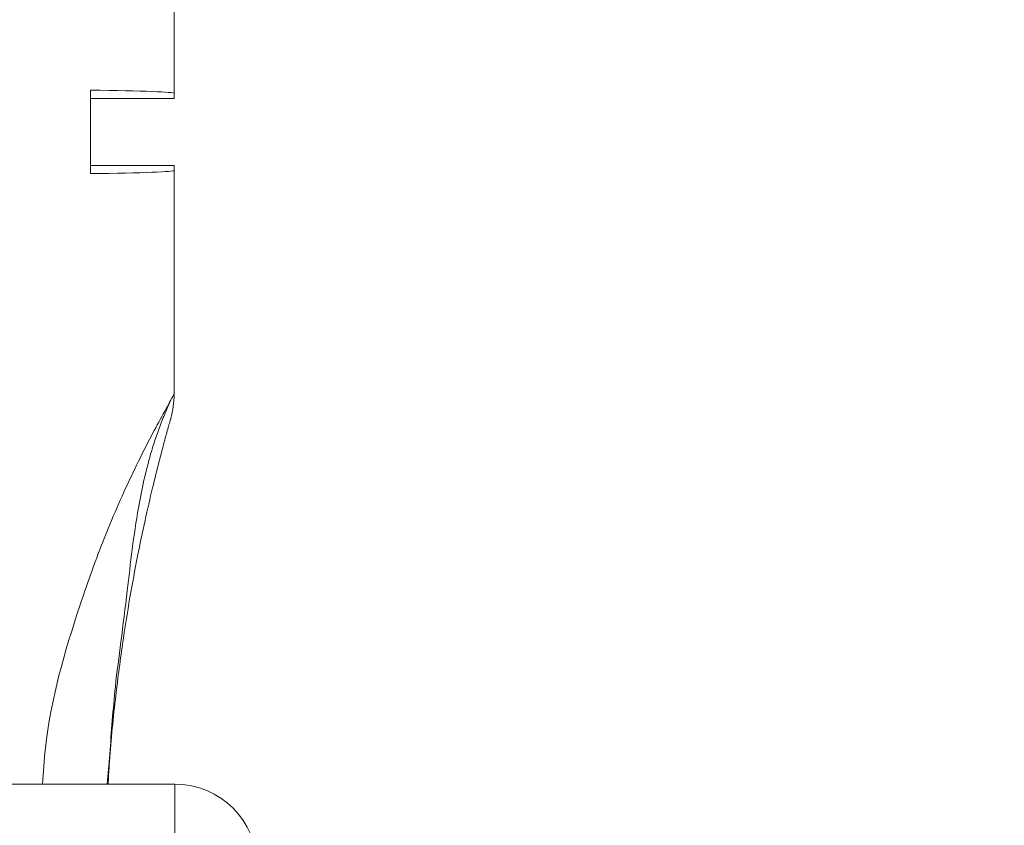
# Model space of a CAD drawing. Extents: x -365 to 628, y 345 to 656.
# Drawn here: x -271 to -270, y 444 to 445 of the extents above; entities that cross this region are included whole.
import ezdxf

# ---------------------------------------------------------------- set-up
doc = ezdxf.new("R2010")
doc.units = 0
doc.header["$LTSCALE"] = 0.38
doc.header["$MEASUREMENT"] = 0
doc.layers.add('M-ANNO-DIMS', color=7, linetype='CONTINUOUS', lineweight=13)
doc.layers.add('M-OBJECT-DETAILS', color=7, linetype='CONTINUOUS', lineweight=13)
doc.styles.get("Standard").update_dxf_attribs({"font": 'romans.shx', "width": 0.8})
doc.dimstyles.new('ANSI-1', dxfattribs={"dimscale": 3, "dimtxt": 0.2, "dimasz": 0.2, "dimexe": 0.075, "dimexo": 0.05, "dimgap": 0.09, "dimtad": 0, "dimtih": 1, "dimtoh": 1, "dimzin": 4, "dimdsep": 46, "dimtxsty": 'Standard', "dimcen": 0, "dimclrd": 256, "dimclre": 256, "dimclrt": 256, "dimadec": 0, "dimazin": 1, "dimtfac": 1, "dimtofl": 0, "dimtmove": 0, "dimatfit": 3, "dimfxl": 1, "dimtolj": 1, "dimtzin": 0, "dimlwd": -1, "dimlwe": -1, "dimarcsym": 0})

msp = doc.modelspace()

# ---------------------------------------------------------------- linework, layer by layer
at = {"layer": 'M-OBJECT-DETAILS', "linetype": 'Continuous', "lineweight": 15}
for p, q in [((-270.39869, 445.8555), (-270.39869, 444.7345)), ((-270.45869, 444.6806), (-270.45869, 444.7404)), ((-270.39869, 444.7345), (-270.45869, 444.7345)), ((-270.39869, 444.6865), (-270.45869, 444.6865)), ((-270.39869, 444.6865), (-270.39869, 444.52239)), ((-270.39818, 444.24294), (-272.2092, 444.24294)), ((-270.39818, 444.24294), (-270.39818, 444.18389))]:
    msp.add_line(p, q, dxfattribs=at)
for centre, radius, start, end in [((-270.46169, 444.52239), 0.063, 344.13726, 0), ((-270.39818, 444.18389), 0.05906, 360, 90)]:
    msp.add_arc(centre, radius, start, end, dxfattribs=at)
for centre, major_axis, start_param, end_param in [((-270.52369, 444.73816), (-0.125, 0), 3.141593, 4.165538), ((-270.52369, 444.68283), (0.125, 0), -1.023945, 0)]:
    msp.add_ellipse(centre, major_axis=major_axis, ratio=0.020947, start_param=start_param, end_param=end_param, dxfattribs=at)
for points, knots in [([(-270.49309, 444.24294), (-270.49251, 444.25151), (-270.48957, 444.29545), (-270.47221, 444.35534), (-270.44887, 444.42084), (-270.43152, 444.45979), (-270.41777, 444.48747), (-270.40814, 444.5056), (-270.40039, 444.51947), (-270.39924, 444.52145), (-270.39869, 444.52239)], [0, 0, 0, 0, 0.074294, 0.381195, 0.53395, 0.688604, 0.770618, 0.843497, 0.925598, 1, 1, 1, 1]), ([(-270.44672, 444.24294), (-270.4461, 444.25009), (-270.44409, 444.27333), (-270.44184, 444.3074), (-270.43661, 444.3464), (-270.43135, 444.38908), (-270.42624, 444.43494), (-270.41717, 444.47555), (-270.40968, 444.49787), (-270.40428, 444.51113), (-270.40204, 444.51601), (-270.40081, 444.51868)], [0, 0, 0, 0, 0.072143, 0.234373, 0.343042, 0.467073, 0.667962, 0.804265, 0.888227, 0.938901, 1, 1, 1, 1]), ([(-270.44599, 444.24294), (-270.44576, 444.24736), (-270.44471, 444.26764), (-270.44128, 444.30115), (-270.43617, 444.34139), (-270.43069, 444.37566), (-270.42521, 444.40521), (-270.41973, 444.43144), (-270.41447, 444.45428), (-270.41003, 444.47213), (-270.40667, 444.48497), (-270.40403, 444.49471), (-270.40215, 444.50144), (-270.40122, 444.50473), (-270.40113, 444.50502), (-270.40109, 444.50517)], [0, 0, 0, 0, 0.046628, 0.213909, 0.354657, 0.474362, 0.580588, 0.673558, 0.760764, 0.834677, 0.878552, 0.916212, 0.962336, 0.981683, 1, 1, 1, 1])]:
    msp.add_open_spline(points, degree=3, knots=knots, dxfattribs=at)

# ---------------------------------------------------------------- leaders
at = {"layer": 'M-ANNO-DIMS'}
msp.add_leader([(-270.42216, 445.1929), (-268.44593, 444.29143), (-267.23494, 444.29143)], dimstyle='ANSI-1', override={"dimgap": 0.09, "dimtad": 0}, dxfattribs=at)

doc.saveas('drawing.dxf')
